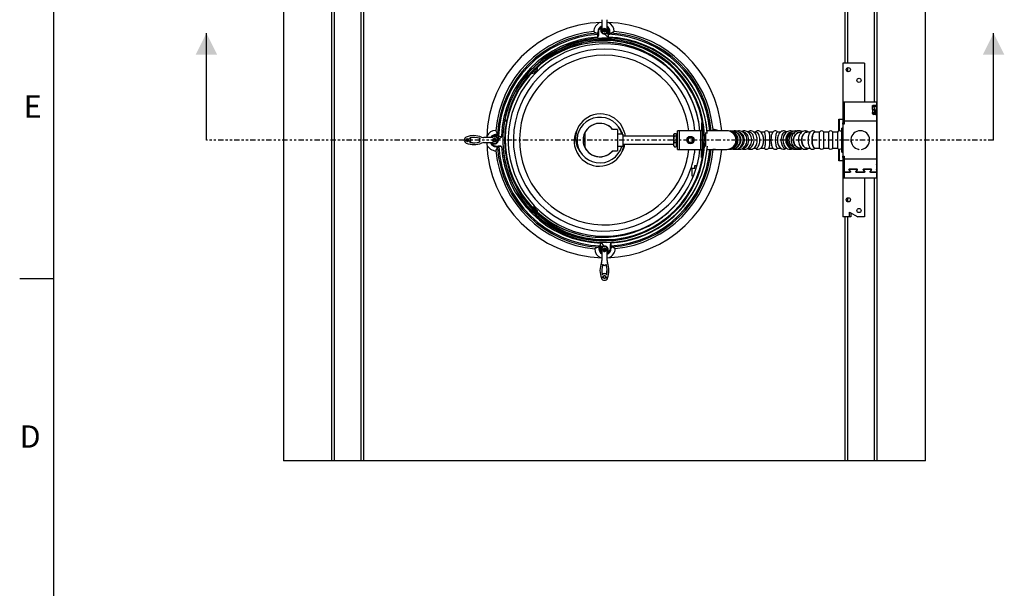
# Model space of a CAD drawing. Extents: x 2 to 154, y 1 to 99.
# Drawn here: x 2 to 48, y 51 to 78 of the extents above; entities that cross this region are included whole.
import ezdxf

# ---------------------------------------------------------------- set-up
doc = ezdxf.new("R2010")
doc.units = 0
doc.header["$MEASUREMENT"] = 0
doc.linetypes.add('SLD-PHANTOM', pattern=[0.5, 0.25, -0.05, 0.05, -0.05, 0.05, -0.05])
doc.linetypes.add('SLD-SOLID', pattern=[0])
doc.layers.get('0').update_dxf_attribs({"linetype": 'CONTINUOUS'})
doc.styles.add('SLDTEXTSTYLE1', font='GOTHIC.TTF', dxfattribs={"width": 0.913})

msp = doc.modelspace()

# ---------------------------------------------------------------- linework, layer by layer
at = {"color": 7, "linetype": 'SLD-SOLID'}
for p, q in [((3.435, 97.171), (3.435, 2.671)), ((14.194, 87.155), (14.194, 57.155)), ((16.444, 57.155), (16.444, 87.155)), ((16.569, 57.155), (16.569, 87.155)), ((17.819, 57.155), (17.819, 87.155)), ((17.944, 57.155), (17.944, 87.155)), ((40.444, 75.748), (40.444, 87.155)), ((41.944, 57.155), (41.944, 87.155)), ((44.194, 57.155), (44.194, 87.155)), ((29.074, 77.785), (29.074, 77.395)), ((29.314, 77.395), (29.314, 77.785)), ((29.02, 77.417), (29.042, 77.417)), ((29.026, 77.434), (29.074, 77.434)), ((29.042, 77.398), (29.042, 77.417)), ((29.042, 77.398), (29.062, 77.398)), ((29.062, 77.434), (29.062, 77.417)), ((29.062, 77.417), (29.062, 77.398)), ((29.314, 77.434), (29.331, 77.434)), ((29.326, 77.421), (29.326, 77.434)), ((29.326, 77.398), (29.326, 77.421)), ((29.326, 77.421), (29.344, 77.421)), ((29.326, 77.398), (29.354, 77.397)), ((29.329, 77.38), (29.341, 77.359)), ((29.333, 77.374), (29.358, 77.388)), ((29.367, 77.369), (29.357, 77.388)), ((10.587, 72.155), (10.587, 77.155)), ((28.859, 77.154), (28.854, 77.154)), ((28.889, 77.096), (28.859, 77.154)), ((28.88, 77.209), (28.911, 77.209)), ((28.88, 77.171), (28.908, 77.116)), ((28.911, 77.209), (28.911, 77.04)), ((29.204, 77.231), (29.195, 77.231)), ((29.196, 77.211), (29.195, 77.231)), ((29.199, 77.132), (29.199, 77.132)), ((29.29, 77.127), (29.24, 77.138)), ((29.291, 77.127), (29.297, 77.132)), ((29.383, 77.108), (29.382, 77.102)), ((29.407, 77.107), (29.383, 77.108)), ((29.408, 77.128), (29.408, 77.244)), ((29.452, 77.245), (29.428, 77.245)), ((29.428, 77.245), (29.428, 77.127)), ((29.473, 77.158), (29.447, 77.107)), ((47.386, 72.155), (47.386, 77.155)), ((26.066, 75.559), (26.072, 75.554)), ((41.344, 75.748), (40.344, 75.748)), ((40.344, 75.748), (40.344, 73.93)), ((41.344, 75.748), (41.344, 73.93)), ((25.795, 75.277), (25.786, 75.285)), ((25.932, 75.328), (25.878, 75.38)), ((25.932, 75.328), (25.931, 75.326)), ((25.932, 75.328), (26.021, 75.416)), ((26.021, 75.416), (25.969, 75.469)), ((26.023, 75.418), (26.021, 75.416)), ((40.404, 73.93), (40.344, 73.93)), ((40.344, 73.93), (40.344, 73.046)), ((41.904, 73.93), (40.404, 73.93)), ((40.404, 73.93), (40.404, 73.046)), ((41.724, 73.714), (41.724, 73.751)), ((41.724, 73.59), (41.724, 73.714)), ((41.784, 73.785), (41.904, 73.785)), ((41.784, 73.741), (41.784, 73.785)), ((41.784, 73.741), (41.904, 73.741)), ((41.824, 73.519), (41.824, 73.643)), ((41.904, 73.93), (41.904, 73.785)), ((41.904, 73.741), (41.904, 73.785)), ((41.904, 73.538), (41.904, 73.741)), ((41.724, 73.59), (41.724, 73.449)), ((41.724, 73.398), (41.724, 73.449)), ((41.764, 73.378), (41.764, 73.35)), ((41.904, 73.347), (41.784, 73.347)), ((41.871, 73.548), (41.824, 73.548)), ((41.824, 73.548), (41.824, 73.519)), ((41.824, 73.509), (41.824, 73.519)), ((41.824, 73.509), (41.824, 73.378)), ((41.824, 73.347), (41.824, 73.378)), ((41.871, 73.546), (41.871, 73.548)), ((41.871, 73.546), (41.875, 73.546)), ((41.904, 73.347), (41.904, 73.046)), ((41.921, 73.499), (41.921, 73.327)), ((24.557, 73.057), (24.555, 73.047)), ((24.596, 73.049), (24.595, 73.04)), ((24.608, 73.037), (24.623, 73.034)), ((24.608, 73.037), (24.608, 73.037)), ((24.617, 73.035), (24.608, 73.037)), ((24.625, 73.044), (24.61, 73.047)), ((24.617, 73.035), (24.617, 73.035)), ((24.63, 73.043), (24.625, 73.044)), ((24.636, 73.032), (24.628, 73.033)), ((24.638, 73.041), (24.63, 73.043)), ((33.724, 72.967), (33.778, 72.967)), ((33.724, 72.967), (33.724, 72.595)), ((33.784, 72.93), (33.784, 72.595)), ((40.148, 72.58), (40.148, 73.13)), ((40.148, 73.13), (40.17, 73.13)), ((40.17, 73.13), (40.344, 73.13)), ((40.404, 73.046), (40.344, 73.046)), ((40.344, 73.046), (40.344, 72.965)), ((40.344, 72.965), (40.404, 72.965)), ((40.344, 72.905), (40.344, 72.965)), ((40.344, 72.905), (40.344, 71.405)), ((40.404, 72.905), (40.344, 72.905)), ((41.904, 73.046), (40.404, 73.046)), ((40.404, 73.046), (40.404, 72.905)), ((40.404, 73.046), (40.404, 72.965)), ((41.904, 73.046), (41.904, 71.263)), ((23.954, 72.275), (23.563, 72.275)), ((23.914, 72.275), (23.914, 72.292)), ((23.927, 72.287), (23.914, 72.287)), ((23.927, 72.287), (23.927, 72.305)), ((23.951, 72.287), (23.927, 72.287)), ((23.951, 72.287), (23.952, 72.314)), ((23.979, 72.328), (23.961, 72.318)), ((23.974, 72.293), (23.961, 72.318)), ((23.969, 72.29), (23.992, 72.302)), ((24.104, 72.412), (24.104, 72.389)), ((24.104, 72.389), (24.221, 72.389)), ((24.221, 72.369), (24.105, 72.369)), ((24.191, 72.434), (24.241, 72.408)), ((24.241, 72.368), (24.24, 72.343)), ((24.24, 72.343), (24.247, 72.342)), ((28.279, 72.496), (28.279, 71.813)), ((29.799, 72.655), (29.577, 72.655)), ((29.799, 72.655), (29.799, 71.655)), ((30.049, 72.435), (29.799, 72.435)), ((30.049, 72.435), (30.049, 71.875)), ((32.439, 72.346), (30.049, 72.346)), ((32.451, 72.447), (32.439, 72.426)), ((32.439, 72.408), (32.439, 72.426)), ((32.439, 72.195), (32.439, 72.408)), ((32.463, 72.465), (32.54, 72.465)), ((32.463, 72.35), (32.54, 72.35)), ((32.564, 72.426), (32.552, 72.447)), ((32.564, 72.408), (32.564, 72.426)), ((32.564, 72.195), (32.564, 72.408)), ((32.614, 72.346), (32.564, 72.346)), ((32.614, 71.715), (32.614, 72.595)), ((32.704, 72.595), (32.614, 72.595)), ((33.694, 72.595), (32.704, 72.595)), ((32.704, 71.715), (32.704, 72.595)), ((33.214, 72.299), (33.152, 72.263)), ((33.339, 72.227), (33.277, 72.263)), ((33.658, 72.61), (33.602, 72.61)), ((33.602, 72.595), (33.602, 72.61)), ((33.694, 71.715), (33.694, 72.595)), ((33.784, 72.595), (33.694, 72.595)), ((33.784, 71.715), (33.784, 72.595)), ((33.912, 72.507), (33.912, 71.852)), ((34.912, 72.59), (33.993, 72.59)), ((35.949, 72.53), (35.9, 72.53)), ((36.286, 72.53), (36.183, 72.53)), ((36.672, 72.53), (36.508, 72.53)), ((37.073, 72.53), (36.87, 72.53)), ((37.423, 72.53), (37.281, 72.53)), ((37.712, 72.53), (37.649, 72.53)), ((38.418, 72.53), (38.36, 72.53)), ((38.813, 72.53), (38.656, 72.53)), ((39.255, 72.53), (39.031, 72.53)), ((39.246, 71.78), (39.246, 72.53)), ((39.665, 72.53), (39.446, 72.53)), ((39.446, 71.78), (39.446, 72.53)), ((39.665, 72.53), (39.665, 71.78)), ((40.084, 72.53), (39.865, 72.53)), ((39.865, 71.78), (39.865, 72.53)), ((40.084, 72.53), (40.084, 71.78)), ((40.344, 72.72), (40.284, 72.72)), ((40.284, 71.598), (40.284, 72.72)), ((23.363, 72.241), (23.371, 72.239)), ((23.363, 72.231), (23.363, 72.241)), ((23.363, 72.231), (23.371, 72.239)), ((23.371, 72.07), (23.363, 72.078)), ((23.363, 72.068), (23.363, 72.078)), ((23.371, 72.07), (23.363, 72.068)), ((23.371, 72.239), (23.383, 72.237)), ((23.383, 72.072), (23.371, 72.07)), ((23.563, 72.035), (23.954, 72.035)), ((23.914, 71.986), (23.914, 72.035)), ((23.914, 72.022), (23.932, 72.022)), ((23.932, 72.022), (23.951, 72.022)), ((23.932, 71.981), (23.932, 72.002)), ((23.951, 72.002), (23.932, 72.002)), ((23.951, 72.002), (23.951, 72.022)), ((23.979, 72.013), (23.974, 72.016)), ((24.118, 72.164), (24.117, 72.156)), ((24.138, 72.156), (24.117, 72.156)), ((24.14, 71.872), (24.308, 71.872)), ((24.14, 71.841), (24.14, 71.872)), ((24.178, 71.84), (24.233, 71.868)), ((24.195, 71.82), (24.194, 71.814)), ((24.253, 71.85), (24.195, 71.82)), ((24.221, 72.25), (24.21, 72.201)), ((24.222, 72.251), (24.217, 72.257)), ((24.217, 72.159), (24.217, 72.16)), ((29.799, 71.875), (30.049, 71.875)), ((30.049, 71.964), (32.439, 71.964)), ((32.439, 71.942), (32.439, 72.195)), ((32.439, 71.883), (32.439, 71.942)), ((32.439, 71.883), (32.451, 71.862)), ((32.452, 71.862), (32.463, 71.844)), ((32.463, 72.04), (32.54, 72.04)), ((32.463, 71.844), (32.54, 71.844)), ((32.54, 71.844), (32.551, 71.862)), ((32.552, 71.862), (32.564, 71.883)), ((32.564, 71.942), (32.564, 72.195)), ((32.564, 71.964), (32.614, 71.964)), ((32.564, 71.883), (32.564, 71.942)), ((33.089, 72.227), (33.089, 72.155)), ((33.089, 72.155), (33.089, 72.082)), ((33.089, 72.082), (33.152, 72.046)), ((33.214, 72.01), (33.277, 72.046)), ((33.339, 72.155), (33.339, 72.227)), ((33.339, 72.082), (33.339, 72.155)), ((29.577, 71.655), (29.799, 71.655)), ((32.614, 71.715), (32.704, 71.715)), ((32.704, 71.715), (33.694, 71.715)), ((33.602, 71.7), (33.602, 71.715)), ((33.602, 71.7), (33.656, 71.7)), ((33.694, 71.715), (33.784, 71.715)), ((33.724, 71.342), (33.724, 71.715)), ((33.724, 71.342), (33.778, 71.342)), ((33.784, 71.379), (33.784, 71.715)), ((33.993, 71.72), (34.912, 71.72)), ((35.9, 71.78), (35.949, 71.78)), ((36.183, 71.78), (36.286, 71.78)), ((36.508, 71.78), (36.672, 71.78)), ((36.87, 71.78), (37.072, 71.78)), ((37.281, 71.78), (37.423, 71.78)), ((37.649, 71.78), (37.712, 71.78)), ((38.114, 71.723), (38.122, 71.724)), ((38.139, 71.723), (38.151, 71.724)), ((38.36, 71.78), (38.417, 71.78)), ((38.656, 71.78), (38.813, 71.78)), ((39.031, 71.78), (39.255, 71.78)), ((39.446, 71.78), (39.665, 71.78)), ((39.865, 71.78), (40.084, 71.78)), ((40.148, 71.179), (40.148, 71.729)), ((40.284, 71.59), (40.284, 71.598)), ((40.284, 71.59), (40.344, 71.59)), ((40.344, 71.405), (40.404, 71.405)), ((40.344, 71.344), (40.344, 71.405)), ((40.404, 71.344), (40.344, 71.344)), ((40.344, 71.344), (40.344, 71.263)), ((40.404, 71.405), (40.404, 71.263)), ((40.404, 71.344), (40.404, 71.263)), ((41.089, 71.723), (41.089, 71.722)), ((41.214, 71.721), (41.214, 71.722)), ((33.424, 70.842), (33.424, 70.967)), ((33.424, 70.967), (33.518, 70.967)), ((40.17, 71.179), (40.148, 71.179)), ((40.344, 71.179), (40.17, 71.179)), ((40.404, 71.263), (40.344, 71.263)), ((40.344, 71.263), (40.344, 70.38)), ((41.904, 71.263), (40.404, 71.263)), ((40.404, 71.263), (40.404, 70.651)), ((40.404, 71.263), (40.404, 70.38)), ((41.904, 71.263), (41.904, 70.651)), ((41.921, 70.982), (41.921, 70.81)), ((33.299, 70.467), (33.299, 70.842)), ((33.299, 70.842), (33.424, 70.842)), ((33.35, 70.467), (33.299, 70.467)), ((40.663, 70.651), (40.404, 70.651)), ((40.404, 70.644), (40.404, 70.38)), ((40.663, 70.644), (40.404, 70.644)), ((40.631, 70.786), (40.631, 70.77)), ((40.994, 70.792), (40.651, 70.792)), ((40.994, 70.785), (40.651, 70.785)), ((40.693, 70.671), (40.693, 70.69)), ((40.953, 70.69), (40.953, 70.671)), ((41.326, 70.651), (40.983, 70.651)), ((41.326, 70.644), (40.983, 70.644)), ((41.014, 70.77), (41.014, 70.786)), ((41.294, 70.786), (41.294, 70.77)), ((41.657, 70.792), (41.314, 70.792)), ((41.657, 70.785), (41.314, 70.785)), ((41.356, 70.671), (41.356, 70.69)), ((41.615, 70.69), (41.615, 70.671)), ((41.904, 70.651), (41.645, 70.651)), ((41.904, 70.644), (41.645, 70.644)), ((41.677, 70.77), (41.677, 70.786)), ((41.904, 70.644), (41.904, 70.651)), ((41.904, 70.644), (41.904, 70.38)), ((40.344, 70.38), (40.344, 68.561)), ((40.404, 70.38), (40.344, 70.38)), ((41.904, 70.38), (40.404, 70.38)), ((41.344, 70.38), (41.344, 68.561)), ((25.932, 68.981), (25.895, 68.945)), ((25.931, 68.983), (25.932, 68.981)), ((26.021, 68.893), (25.932, 68.981)), ((26.021, 68.893), (25.985, 68.856)), ((26.021, 68.893), (26.023, 68.891)), ((40.651, 68.791), (41.046, 68.561)), ((40.651, 68.561), (40.651, 68.791)), ((40.711, 68.756), (40.711, 68.561)), ((40.651, 68.561), (40.344, 68.561)), ((40.444, 57.155), (40.444, 68.561)), ((40.711, 68.561), (40.651, 68.561)), ((41.344, 68.561), (41.046, 68.561)), ((28.915, 67.151), (28.941, 67.202)), ((28.981, 67.202), (29.005, 67.201)), ((29.005, 67.201), (29.006, 67.207)), ((29.477, 67.101), (29.477, 67.269)), ((29.499, 67.213), (29.529, 67.155)), ((28.936, 67.065), (28.96, 67.065)), ((28.96, 67.065), (28.96, 67.182)), ((28.98, 67.181), (28.98, 67.065)), ((29.021, 66.94), (29.031, 66.921)), ((29.055, 66.935), (29.03, 66.921)), ((29.062, 66.911), (29.034, 66.912)), ((29.062, 66.888), (29.044, 66.888)), ((29.059, 66.929), (29.048, 66.95)), ((29.074, 66.875), (29.057, 66.875)), ((29.062, 66.911), (29.062, 66.888)), ((29.062, 66.888), (29.062, 66.875)), ((29.074, 66.915), (29.074, 66.524)), ((29.097, 67.182), (29.091, 67.178)), ((29.098, 67.182), (29.148, 67.171)), ((29.184, 67.078), (29.193, 67.078)), ((29.189, 67.177), (29.189, 67.177)), ((29.192, 67.098), (29.193, 67.078)), ((29.314, 66.524), (29.314, 66.915)), ((29.362, 66.875), (29.314, 66.875)), ((29.346, 66.911), (29.326, 66.911)), ((29.326, 66.892), (29.326, 66.911)), ((29.326, 66.875), (29.326, 66.892)), ((29.346, 66.911), (29.346, 66.893)), ((29.368, 66.893), (29.346, 66.893)), ((29.508, 67.101), (29.477, 67.101)), ((29.508, 67.138), (29.48, 67.193)), ((29.529, 67.155), (29.534, 67.155)), ((29.107, 66.324), (29.11, 66.331)), ((29.117, 66.324), (29.107, 66.324)), ((29.11, 66.331), (29.111, 66.343)), ((29.117, 66.324), (29.11, 66.331)), ((29.278, 66.331), (29.271, 66.324)), ((29.281, 66.324), (29.271, 66.324)), ((29.277, 66.343), (29.278, 66.331)), ((29.278, 66.331), (29.281, 66.324)), ((3.435, 65.671), (1.86, 65.671)), ((16.444, 57.155), (14.194, 57.155)), ((16.569, 57.155), (16.444, 57.155)), ((17.819, 57.155), (16.569, 57.155)), ((17.944, 57.155), (17.819, 57.155)), ((40.444, 57.155), (17.944, 57.155)), ((40.569, 57.155), (40.444, 57.155)), ((41.819, 57.155), (40.569, 57.155)), ((41.944, 57.155), (41.819, 57.155)), ((44.194, 57.155), (41.944, 57.155))]:
    msp.add_line(p, q, dxfattribs=at)
at = {"color": 8, "linetype": 'SLD-SOLID'}
for p, q in [((40.569, 75.748), (40.569, 87.155)), ((41.819, 73.93), (41.819, 87.155)), ((29.062, 77.398), (29.074, 77.398)), ((40.569, 75.351), (40.569, 75.545)), ((41.875, 73.546), (41.875, 73.347)), ((40.17, 73.13), (40.17, 72.585)), ((33.992, 72.59), (33.987, 72.645)), ((23.951, 72.022), (23.951, 72.035)), ((24.219, 72.16), (24.219, 72.14)), ((40.17, 71.724), (40.17, 71.179)), ((40.625, 70.759), (40.625, 70.781)), ((40.651, 70.785), (40.651, 70.792)), ((40.663, 70.644), (40.663, 70.651)), ((40.689, 70.681), (40.689, 70.695)), ((40.957, 70.681), (40.957, 70.695)), ((40.983, 70.644), (40.983, 70.651)), ((40.994, 70.785), (40.994, 70.792)), ((41.02, 70.759), (41.02, 70.78)), ((41.288, 70.759), (41.288, 70.781)), ((41.314, 70.785), (41.314, 70.792)), ((41.326, 70.644), (41.326, 70.651)), ((41.352, 70.681), (41.352, 70.695)), ((41.619, 70.681), (41.619, 70.695)), ((41.645, 70.644), (41.645, 70.651)), ((41.657, 70.785), (41.657, 70.792)), ((41.683, 70.759), (41.683, 70.78)), ((41.819, 57.155), (41.819, 70.38)), ((40.569, 69.264), (40.569, 69.458)), ((40.569, 57.155), (40.569, 68.561)), ((29.326, 66.911), (29.314, 66.911))]:
    msp.add_line(p, q, dxfattribs=at)
at = {"color": 7, "linetype": 'SLD-PHANTOM'}
msp.add_line((47.386, 72.155), (10.587, 72.155), dxfattribs=at)
at = {"color": 7, "linetype": 'SLD-SOLID', "flags": 128}
for points in [[(29.026, 77.434), (29.006, 77.435), (29, 77.435)], [(29.02, 77.417), (29.014, 77.415), (29.008, 77.412)], [(29.038, 77.385), (29.045, 77.381), (29.05, 77.377), (29.054, 77.375), (29.055, 77.374)], [(29.196, 77.211), (29.164, 77.216), (29.138, 77.233), (29.119, 77.26), (29.112, 77.291), (29.117, 77.322), (29.135, 77.349), (29.161, 77.367), (29.192, 77.374), (29.224, 77.369), (29.25, 77.352), (29.269, 77.325), (29.276, 77.294), (29.271, 77.263), (29.253, 77.236), (29.227, 77.218), (29.196, 77.211), (29.196, 77.211)], [(29.333, 77.374), (29.328, 77.386), (29.326, 77.398)], [(29.354, 77.397), (29.348, 77.414), (29.344, 77.421)], [(29.344, 77.421), (29.347, 77.421), (29.347, 77.421)], [(29.347, 77.421), (29.356, 77.429), (29.362, 77.434), (29.363, 77.435)], [(28.859, 77.154), (28.872, 77.158), (28.879, 77.168), (28.88, 77.171)], [(28.88, 77.209), (28.88, 77.208), (28.88, 77.171)], [(29.367, 76.972), (29.317, 76.997), (29.271, 77.048), (29.235, 77.087), (29.196, 77.112)], [(29.428, 77.127), (29.441, 77.151), (29.453, 77.176)], [(29.453, 77.176), (29.452, 77.244), (29.452, 77.245)], [(29.453, 77.176), (29.454, 77.17), (29.46, 77.162), (29.472, 77.158)], [(29.472, 77.158), (29.473, 77.158), (29.473, 77.158)], [(41.724, 73.751), (41.724, 73.755), (41.73, 73.766), (41.742, 73.775), (41.759, 73.782), (41.778, 73.785), (41.784, 73.785)], [(41.725, 73.714), (41.73, 73.723), (41.742, 73.732), (41.759, 73.738), (41.778, 73.741), (41.784, 73.741)], [(30.168, 72.346), (30.157, 72.43), (30.122, 72.563), (30.044, 72.748), (29.937, 72.914), (29.808, 73.057), (29.657, 73.177), (29.546, 73.243), (29.423, 73.298), (29.289, 73.34), (29.146, 73.367), (28.994, 73.376), (28.839, 73.364), (28.689, 73.333), (28.545, 73.283), (28.412, 73.217), (28.29, 73.135), (28.18, 73.039), (28.085, 72.932), (28.004, 72.814), (27.937, 72.686), (27.888, 72.549), (27.856, 72.405), (27.844, 72.258), (27.852, 72.109), (27.872, 71.994), (27.907, 71.875), (27.96, 71.754), (28.034, 71.631), (28.13, 71.514), (28.134, 71.512)], [(24.61, 73.047), (24.594, 73.05), (24.565, 73.056), (24.543, 73.06), (24.531, 73.062), (24.528, 73.063)], [(24.608, 73.037), (24.576, 73.043), (24.551, 73.048), (24.535, 73.051), (24.53, 73.052), (24.53, 73.052)], [(22.917, 72.257), (22.907, 72.261), (22.898, 72.264)], [(23.927, 72.308), (23.92, 72.317), (23.914, 72.323), (23.914, 72.323)], [(23.952, 72.314), (23.934, 72.308), (23.927, 72.305)], [(23.927, 72.305), (23.927, 72.307), (23.927, 72.308)], [(23.974, 72.293), (23.963, 72.288), (23.951, 72.287)], [(24.173, 72.414), (24.105, 72.412), (24.104, 72.412)], [(24.173, 72.414), (24.178, 72.415), (24.186, 72.421), (24.19, 72.432)], [(24.221, 72.389), (24.197, 72.401), (24.173, 72.414)], [(24.19, 72.432), (24.191, 72.433), (24.191, 72.434)], [(24.376, 72.328), (24.351, 72.277), (24.301, 72.231), (24.261, 72.195), (24.237, 72.156)], [(27.941, 72.693), (27.931, 72.679), (27.87, 72.555), (27.824, 72.425), (27.794, 72.291), (27.78, 72.153), (27.783, 72.016), (27.802, 71.879), (27.837, 71.746), (27.915, 71.561), (28.021, 71.395), (28.151, 71.252), (28.302, 71.132), (28.413, 71.066), (28.536, 71.011), (28.67, 70.969), (28.813, 70.942), (28.964, 70.933), (29.12, 70.945), (29.27, 70.976), (29.414, 71.026), (29.547, 71.092), (29.669, 71.174), (29.779, 71.27), (29.874, 71.377), (29.955, 71.495), (30.021, 71.623), (30.071, 71.76), (30.103, 71.904), (30.108, 71.964)], [(32.463, 72.35), (32.446, 72.378), (32.439, 72.408)], [(32.54, 72.465), (32.557, 72.437), (32.564, 72.408)], [(32.54, 72.35), (32.557, 72.274), (32.564, 72.195)], [(33.152, 72.263), (33.147, 72.26), (33.089, 72.227)], [(33.277, 72.263), (33.272, 72.265), (33.214, 72.299)], [(35.277, 71.723), (35.312, 71.725), (35.368, 71.735), (35.422, 71.752), (35.473, 71.778), (35.52, 71.811), (35.562, 71.85), (35.599, 71.896), (35.63, 71.946), (35.653, 72.001), (35.67, 72.059), (35.678, 72.119), (35.679, 72.18), (35.672, 72.24), (35.656, 72.299), (35.634, 72.355), (35.604, 72.407), (35.567, 72.454), (35.525, 72.494), (35.477, 72.529), (35.426, 72.555), (35.372, 72.573), (35.316, 72.584), (35.259, 72.585), (35.203, 72.578), (35.201, 72.578)], [(35.475, 71.723), (35.51, 71.725), (35.563, 71.735), (35.614, 71.753), (35.662, 71.778), (35.706, 71.811), (35.746, 71.85), (35.781, 71.895), (35.81, 71.946), (35.833, 72.001), (35.848, 72.059), (35.856, 72.119), (35.857, 72.18), (35.85, 72.241), (35.835, 72.3), (35.814, 72.356), (35.785, 72.408), (35.749, 72.455), (35.709, 72.496), (35.663, 72.53), (35.613, 72.557), (35.561, 72.575), (35.508, 72.584), (35.454, 72.585), (35.4, 72.577), (35.379, 72.571)], [(35.488, 71.788), (35.52, 71.798), (35.568, 71.821), (35.613, 71.853), (35.653, 71.896), (35.686, 71.944), (35.713, 72), (35.73, 72.059), (35.74, 72.122), (35.74, 72.185), (35.731, 72.248), (35.714, 72.307), (35.687, 72.363), (35.655, 72.411), (35.614, 72.454), (35.57, 72.487), (35.519, 72.512), (35.488, 72.521)], [(35.725, 71.723), (35.758, 71.725), (35.807, 71.735), (35.854, 71.753), (35.899, 71.778), (35.939, 71.811), (35.976, 71.85), (36.008, 71.895), (36.035, 71.946), (36.056, 72.001), (36.07, 72.059), (36.077, 72.119), (36.078, 72.18), (36.072, 72.241), (36.058, 72.3), (36.038, 72.357), (36.011, 72.409), (35.978, 72.457), (35.939, 72.499), (35.896, 72.533), (35.848, 72.559), (35.799, 72.576), (35.749, 72.585), (35.699, 72.584), (35.649, 72.576), (35.604, 72.56)], [(35.66, 71.78), (35.704, 71.784), (35.747, 71.798), (35.79, 71.821), (35.83, 71.853), (35.866, 71.896), (35.896, 71.944), (35.919, 72), (35.935, 72.059), (35.943, 72.122), (35.943, 72.184), (35.935, 72.248), (35.92, 72.306), (35.897, 72.363), (35.867, 72.411), (35.831, 72.454), (35.791, 72.487), (35.747, 72.512), (35.704, 72.525), (35.66, 72.53)], [(36.024, 71.723), (36.057, 71.726), (36.101, 71.736), (36.143, 71.754), (36.182, 71.779), (36.218, 71.811), (36.25, 71.85), (36.279, 71.895), (36.303, 71.946), (36.321, 72.001), (36.333, 72.06), (36.34, 72.12), (36.34, 72.18), (36.334, 72.241), (36.323, 72.299), (36.305, 72.356), (36.282, 72.409), (36.252, 72.458), (36.216, 72.5), (36.18, 72.532), (36.141, 72.556), (36.101, 72.573), (36.054, 72.584), (36.008, 72.585), (35.964, 72.578), (35.921, 72.563), (35.881, 72.541)], [(35.948, 71.78), (35.985, 71.784), (36.022, 71.797), (36.057, 71.82), (36.091, 71.853), (36.122, 71.896), (36.146, 71.944), (36.166, 72), (36.18, 72.059), (36.187, 72.122), (36.187, 72.184), (36.18, 72.247), (36.167, 72.306), (36.148, 72.362), (36.123, 72.411), (36.092, 72.454), (36.059, 72.487), (36.021, 72.512), (35.985, 72.525), (35.948, 72.53)], [(36.593, 72.392), (36.59, 72.399), (36.568, 72.449), (36.54, 72.494), (36.511, 72.527), (36.479, 72.553), (36.445, 72.571), (36.41, 72.582), (36.369, 72.586), (36.331, 72.58), (36.295, 72.568), (36.263, 72.549), (36.24, 72.53)], [(36.285, 71.78), (36.311, 71.784), (36.337, 71.797), (36.363, 71.82), (36.387, 71.853), (36.409, 71.895), (36.427, 71.944), (36.441, 72), (36.45, 72.059), (36.455, 72.122), (36.456, 72.184), (36.451, 72.247), (36.442, 72.306), (36.428, 72.362), (36.41, 72.411), (36.388, 72.453), (36.364, 72.487), (36.338, 72.512), (36.312, 72.525), (36.285, 72.53)], [(36.672, 71.78), (36.68, 71.784), (36.688, 71.797), (36.696, 71.82), (36.704, 71.852), (36.711, 71.895), (36.717, 71.943), (36.722, 71.999), (36.725, 72.058), (36.727, 72.121), (36.727, 72.183), (36.725, 72.246), (36.722, 72.305), (36.718, 72.361), (36.712, 72.409), (36.705, 72.452), (36.697, 72.486), (36.689, 72.511), (36.68, 72.525), (36.672, 72.53)], [(36.88, 72.52), (36.885, 72.512), (36.892, 72.489), (36.898, 72.457), (36.904, 72.414), (36.909, 72.366), (36.913, 72.31), (36.915, 72.251), (36.916, 72.188), (36.916, 72.126), (36.915, 72.063), (36.913, 72.004), (36.909, 71.949), (36.905, 71.9), (36.899, 71.857), (36.892, 71.823), (36.885, 71.798), (36.88, 71.789)], [(37.049, 71.814), (37.046, 71.82), (37.032, 71.852), (37.02, 71.895), (37.011, 71.943), (37.003, 72), (36.998, 72.058), (36.995, 72.121), (36.995, 72.183), (36.997, 72.246), (37.002, 72.305), (37.01, 72.361), (37.019, 72.41), (37.031, 72.453), (37.044, 72.486), (37.049, 72.495)], [(37.282, 72.53), (37.266, 72.525), (37.251, 72.512), (37.236, 72.489), (37.222, 72.456), (37.209, 72.414), (37.198, 72.365), (37.19, 72.309), (37.184, 72.251), (37.181, 72.188), (37.181, 72.126), (37.184, 72.063), (37.189, 72.004), (37.198, 71.948), (37.208, 71.899), (37.221, 71.856), (37.235, 71.823), (37.25, 71.798), (37.266, 71.784), (37.282, 71.78)], [(37.712, 72.53), (37.711, 72.531), (37.676, 72.556), (37.639, 72.573), (37.6, 72.583), (37.557, 72.585), (37.516, 72.579), (37.477, 72.565), (37.441, 72.545), (37.408, 72.517), (37.377, 72.482), (37.35, 72.441), (37.326, 72.392), (37.321, 72.377)], [(37.651, 72.53), (37.619, 72.525), (37.588, 72.512), (37.558, 72.489), (37.529, 72.456), (37.503, 72.414), (37.481, 72.365), (37.464, 72.309), (37.453, 72.251), (37.447, 72.187), (37.447, 72.125), (37.452, 72.062), (37.463, 72.003), (37.48, 71.947), (37.501, 71.899), (37.527, 71.856), (37.555, 71.822), (37.587, 71.798), (37.618, 71.784), (37.651, 71.78)], [(37.991, 72.565), (37.959, 72.576), (37.909, 72.585), (37.859, 72.584), (37.81, 72.576), (37.764, 72.559), (37.719, 72.535), (37.678, 72.503), (37.641, 72.465), (37.609, 72.42), (37.582, 72.37), (37.56, 72.316), (37.545, 72.258), (37.537, 72.198), (37.535, 72.137), (37.541, 72.076), (37.553, 72.017), (37.572, 71.96), (37.598, 71.907), (37.63, 71.858), (37.668, 71.816), (37.711, 71.78), (37.757, 71.753), (37.806, 71.735), (37.856, 71.725), (37.886, 71.723), (37.886, 71.723)], [(37.909, 72.525), (37.908, 72.525), (37.865, 72.512), (37.823, 72.489), (37.783, 72.456), (37.747, 72.414), (37.717, 72.365), (37.694, 72.309), (37.678, 72.251), (37.669, 72.187), (37.669, 72.125), (37.677, 72.062), (37.692, 72.004), (37.715, 71.948), (37.744, 71.899), (37.78, 71.856), (37.819, 71.822), (37.864, 71.798), (37.906, 71.784), (37.908, 71.784)], [(38.454, 72.553), (38.448, 72.556), (38.395, 72.574), (38.34, 72.584), (38.285, 72.585), (38.231, 72.578), (38.179, 72.562), (38.128, 72.539), (38.082, 72.508), (38.04, 72.47), (38.002, 72.427), (37.971, 72.377), (37.946, 72.324), (37.928, 72.266), (37.918, 72.207), (37.915, 72.146), (37.92, 72.085), (37.933, 72.026), (37.953, 71.969), (37.98, 71.915), (38.015, 71.867), (38.055, 71.824), (38.1, 71.788), (38.149, 71.759), (38.201, 71.739), (38.255, 71.727), (38.305, 71.723), (38.305, 71.723)], [(38.357, 71.78), (38.303, 71.784), (38.25, 71.799), (38.201, 71.824), (38.155, 71.858), (38.115, 71.9), (38.082, 71.949), (38.056, 72.003), (38.038, 72.062), (38.029, 72.123), (38.029, 72.186), (38.038, 72.247), (38.056, 72.306), (38.082, 72.36), (38.115, 72.409), (38.155, 72.451), (38.201, 72.485), (38.25, 72.51), (38.303, 72.525), (38.357, 72.53)], [(38.357, 72.53), (38.267, 72.514), (38.216, 72.492), (38.168, 72.459), (38.126, 72.419), (38.09, 72.369), (38.063, 72.315), (38.043, 72.255), (38.033, 72.194), (38.032, 72.13), (38.04, 72.069), (38.057, 72.008), (38.083, 71.953), (38.116, 71.902), (38.156, 71.86), (38.203, 71.825), (38.253, 71.8), (38.307, 71.784), (38.357, 71.78)], [(38.274, 72.584), (38.229, 72.585), (38.223, 72.585)], [(38.734, 72.53), (38.731, 72.532), (38.693, 72.556), (38.647, 72.575), (38.6, 72.584), (38.554, 72.585), (38.51, 72.577), (38.468, 72.561), (38.428, 72.538), (38.391, 72.508), (38.357, 72.47), (38.327, 72.427), (38.302, 72.377), (38.283, 72.323), (38.269, 72.265), (38.261, 72.205), (38.259, 72.145), (38.263, 72.084), (38.273, 72.025), (38.289, 71.968), (38.311, 71.914), (38.339, 71.864), (38.373, 71.82), (38.413, 71.783), (38.451, 71.757), (38.492, 71.738), (38.538, 71.726), (38.575, 71.723), (38.575, 71.723)], [(38.654, 71.78), (38.614, 71.784), (38.576, 71.799), (38.54, 71.824), (38.507, 71.858), (38.477, 71.9), (38.453, 71.949), (38.434, 72.003), (38.421, 72.062), (38.415, 72.123), (38.415, 72.186), (38.421, 72.247), (38.434, 72.306), (38.453, 72.36), (38.477, 72.409), (38.507, 72.451), (38.54, 72.485), (38.576, 72.51), (38.614, 72.525), (38.654, 72.53)], [(38.654, 72.53), (38.6, 72.52), (38.562, 72.5), (38.526, 72.47), (38.494, 72.432), (38.466, 72.385), (38.445, 72.333), (38.428, 72.274), (38.419, 72.214), (38.416, 72.15), (38.42, 72.088), (38.43, 72.026), (38.447, 71.97), (38.47, 71.917), (38.497, 71.872), (38.53, 71.835), (38.566, 71.807), (38.605, 71.788), (38.654, 71.78)], [(39.058, 72.53), (39.043, 72.545), (39.014, 72.565), (38.983, 72.578), (38.949, 72.585), (38.912, 72.584), (38.878, 72.575), (38.848, 72.559), (38.821, 72.539), (38.797, 72.512), (38.776, 72.479), (38.755, 72.438), (38.754, 72.433)], [(39.03, 71.78), (39.008, 71.784), (38.987, 71.799), (38.967, 71.824), (38.948, 71.858), (38.932, 71.9), (38.918, 71.949), (38.908, 72.003), (38.901, 72.062), (38.897, 72.123), (38.897, 72.186), (38.901, 72.247), (38.908, 72.306), (38.918, 72.36), (38.932, 72.409), (38.948, 72.451), (38.967, 72.485), (38.987, 72.51), (39.008, 72.525), (39.03, 72.53)], [(39.03, 72.53), (38.995, 72.516), (38.975, 72.494), (38.955, 72.462), (38.938, 72.422), (38.923, 72.374), (38.912, 72.32), (38.903, 72.26), (38.899, 72.199), (38.898, 72.135), (38.901, 72.074), (38.908, 72.013), (38.918, 71.957), (38.931, 71.906), (38.947, 71.863), (38.966, 71.827), (38.986, 71.802), (39.008, 71.785), (39.03, 71.78)], [(22.898, 72.045), (22.909, 72.049), (22.917, 72.052)], [(23.914, 71.986), (23.914, 71.966), (23.914, 71.96)], [(23.932, 71.981), (23.933, 71.974), (23.937, 71.968)], [(23.964, 71.999), (23.968, 72.005), (23.971, 72.011), (23.973, 72.015), (23.974, 72.016)], [(24.138, 72.156), (24.132, 72.125), (24.116, 72.098), (24.089, 72.079), (24.058, 72.073), (24.027, 72.078), (23.999, 72.095), (23.981, 72.121), (23.974, 72.153), (23.98, 72.184), (23.996, 72.211), (24.023, 72.23), (24.054, 72.236), (24.085, 72.231), (24.113, 72.214), (24.131, 72.188), (24.138, 72.156), (24.138, 72.156)], [(24.14, 71.841), (24.141, 71.841), (24.178, 71.84)], [(24.195, 71.82), (24.191, 71.833), (24.181, 71.84), (24.178, 71.84)], [(32.463, 72.04), (32.446, 72.116), (32.439, 72.195)], [(32.439, 71.942), (32.453, 72.015), (32.463, 72.04)], [(32.463, 71.844), (32.441, 71.915), (32.439, 71.942)], [(32.54, 72.04), (32.55, 72.015), (32.564, 71.942)], [(32.564, 71.942), (32.562, 71.915), (32.54, 71.844)], [(33.152, 72.046), (33.156, 72.044), (33.214, 72.01)], [(33.277, 72.046), (33.281, 72.049), (33.339, 72.082)], [(34.275, 71.707), (34.275, 71.707), (34.268, 71.72)], [(34.991, 71.725), (35.008, 71.724), (35.021, 71.723)], [(35.073, 71.728), (35.117, 71.724), (35.127, 71.723)], [(35.203, 71.732), (35.22, 71.728), (35.277, 71.723)], [(35.378, 71.738), (35.429, 71.727), (35.475, 71.723)], [(38.168, 71.723), (38.205, 71.725), (38.239, 71.731)], [(38.179, 71.725), (38.195, 71.724), (38.211, 71.723)], [(38.211, 71.723), (38.247, 71.725), (38.258, 71.727)], [(38.241, 71.723), (38.278, 71.725), (38.28, 71.725)], [(40.651, 70.792), (40.641, 70.791), (40.632, 70.787), (40.626, 70.782), (40.622, 70.775), (40.621, 70.767), (40.624, 70.76), (40.625, 70.759)], [(40.651, 70.785), (40.644, 70.784), (40.639, 70.781), (40.634, 70.778), (40.632, 70.773), (40.631, 70.768), (40.633, 70.763), (40.634, 70.762)], [(40.697, 70.684), (40.702, 70.677), (40.702, 70.668), (40.699, 70.659), (40.691, 70.652), (40.68, 70.647), (40.667, 70.644), (40.663, 70.644)], [(40.689, 70.681), (40.692, 70.675), (40.692, 70.668), (40.69, 70.662), (40.684, 70.657), (40.675, 70.653), (40.666, 70.651), (40.663, 70.651)], [(40.983, 70.644), (40.973, 70.645), (40.961, 70.648), (40.951, 70.654), (40.945, 70.662), (40.943, 70.671), (40.945, 70.68), (40.948, 70.684)], [(40.983, 70.651), (40.976, 70.651), (40.966, 70.654), (40.959, 70.658), (40.954, 70.664), (40.953, 70.671), (40.954, 70.678), (40.957, 70.681)], [(41.02, 70.759), (41.022, 70.763), (41.024, 70.77), (41.022, 70.777), (41.017, 70.784), (41.01, 70.789), (41, 70.792), (40.994, 70.792)], [(41.011, 70.762), (41.013, 70.765), (41.014, 70.77), (41.013, 70.775), (41.01, 70.779), (41.004, 70.783), (40.998, 70.784), (40.994, 70.785)], [(41.314, 70.792), (41.304, 70.791), (41.295, 70.787), (41.289, 70.782), (41.285, 70.775), (41.284, 70.767), (41.287, 70.76), (41.288, 70.759)], [(41.314, 70.785), (41.307, 70.784), (41.302, 70.781), (41.297, 70.778), (41.294, 70.773), (41.294, 70.768), (41.296, 70.763), (41.297, 70.762)], [(41.36, 70.684), (41.365, 70.677), (41.365, 70.668), (41.361, 70.659), (41.354, 70.652), (41.343, 70.647), (41.33, 70.644), (41.326, 70.644)], [(41.352, 70.681), (41.355, 70.675), (41.355, 70.668), (41.353, 70.662), (41.347, 70.657), (41.338, 70.653), (41.329, 70.651), (41.326, 70.651)], [(41.645, 70.644), (41.636, 70.645), (41.624, 70.648), (41.614, 70.654), (41.608, 70.662), (41.605, 70.671), (41.608, 70.68), (41.611, 70.684)], [(41.645, 70.651), (41.639, 70.651), (41.629, 70.654), (41.622, 70.658), (41.617, 70.664), (41.615, 70.671), (41.617, 70.678), (41.619, 70.681)], [(41.683, 70.759), (41.685, 70.763), (41.687, 70.77), (41.685, 70.777), (41.68, 70.784), (41.673, 70.789), (41.663, 70.792), (41.657, 70.792)], [(41.674, 70.762), (41.676, 70.765), (41.677, 70.77), (41.676, 70.775), (41.672, 70.779), (41.667, 70.783), (41.661, 70.784), (41.657, 70.785)], [(29.021, 67.337), (29.071, 67.312), (29.117, 67.261), (29.153, 67.222), (29.192, 67.197)], [(28.916, 67.151), (28.915, 67.151), (28.915, 67.151)], [(28.935, 67.133), (28.934, 67.139), (28.928, 67.147), (28.916, 67.151)], [(28.96, 67.182), (28.947, 67.158), (28.935, 67.133)], [(28.935, 67.133), (28.936, 67.065), (28.936, 67.065)], [(29.041, 66.888), (29.032, 66.88), (29.026, 66.875), (29.025, 66.874)], [(29.034, 66.912), (29.04, 66.895), (29.044, 66.888)], [(29.044, 66.888), (29.042, 66.888), (29.041, 66.888)], [(29.055, 66.935), (29.06, 66.923), (29.062, 66.911)], [(29.192, 67.098), (29.224, 67.093), (29.25, 67.076), (29.269, 67.049), (29.276, 67.018), (29.271, 66.987), (29.253, 66.96), (29.227, 66.942), (29.196, 66.935), (29.164, 66.94), (29.138, 66.957), (29.119, 66.984), (29.112, 67.015), (29.117, 67.046), (29.135, 67.073), (29.161, 67.091), (29.192, 67.098), (29.192, 67.098)], [(29.35, 66.924), (29.343, 66.928), (29.338, 66.932), (29.334, 66.934), (29.333, 66.935)], [(29.362, 66.875), (29.382, 66.874), (29.389, 66.874)], [(29.368, 66.893), (29.375, 66.894), (29.38, 66.897)], [(29.529, 67.155), (29.516, 67.151), (29.509, 67.141), (29.508, 67.138)], [(29.508, 67.101), (29.508, 67.101), (29.508, 67.138)], [(29.091, 65.878), (29.088, 65.867), (29.085, 65.859)], [(29.303, 65.859), (29.3, 65.869), (29.297, 65.878)]]:
    msp.add_lwpolyline(points, dxfattribs=at)
at = {"color": 8, "linetype": 'SLD-SOLID', "flags": 128}
for points in [[(29.331, 77.434), (29.316, 77.445), (29.314, 77.446)], [(23.914, 72.292), (23.904, 72.277), (23.903, 72.275)], [(34.389, 71.72), (34.341, 71.711), (34.275, 71.707)], [(29.057, 66.875), (29.072, 66.864), (29.074, 66.863)]]:
    msp.add_lwpolyline(points, dxfattribs=at)
at = {"color": 7, "linetype": 'SLD-SOLID'}
for centre, radius in [((29.194, 77.293), 0.0835), ((29.194, 77.293), 0.0125), ((40.594, 75.448), 0.1), ((41.094, 74.948), 0.1), ((33.214, 72.155), 0.174), ((33.214, 72.155), 0.109), ((22.791, 72.155), 0.0743), ((22.791, 72.155), 0.0642), ((24.056, 72.155), 0.0835), ((24.056, 72.155), 0.0125), ((40.594, 69.361), 0.1), ((41.094, 68.861), 0.1), ((29.194, 67.017), 0.0835), ((29.194, 67.017), 0.0125), ((29.194, 65.752), 0.0743), ((29.194, 65.752), 0.0642)]:
    msp.add_circle(centre, radius, dxfattribs=at)
for centre, radius, start, end in [((29.194, 72.155), 5.5, 91.2502, 178.7498), ((29.174, 77.209), 0.263, 129.2833, 180), ((28.999, 77.414), 0.0205, 89.1285, 128.7472), ((32.238, 81.219), 4.992, 229.362, 229.682), ((36.68, 86.197), 11.652, 228.7635, 228.8987), ((29.194, 77.293), 0.181, 149.3881, 270.6019), ((29.194, 77.293), 0.161, 149.3879, 271.8181), ((29.194, 77.293), 0.157, 139.6324, 40.3676), ((29.016, 77.398), 0.026, 329.388, 0), ((29.016, 77.398), 0.046, 329.388, 0), ((29.194, 77.293), 0.0775, 0, 271.35), ((29.194, 77.293), 0.0625, 279.0048, 271.35), ((29.194, 77.293), 0.161, 286.6978, 30.6121), ((29.193, 77.292), 0.191, 302.9267, 24.0683), ((29.194, 72.155), 5.5, 4.5363, 88.7498), ((29.34, 78.116), 0.681, 269.2925, 271.9429), ((29.194, 77.244), 0.234, 0.0599, 49.0913), ((29.379, 77.401), 0.0258, 190.3398, 211.5419), ((29.194, 77.243), 0.214, 0.0655, 35.9735), ((29.194, 72.155), 5.101, 95.6599, 174.9671), ((29.194, 72.155), 5.011, 93.8957, 176.8069), ((29.194, 72.155), 4.951, 93.5304, 177.8241), ((29.194, 72.155), 4.821, 93.5954, 177.9406), ((29.161, 72.158), 4.72, 2.1636, 168.9488), ((29.228, 72.148), 4.783, 3.8392, 151.7052), ((29.042, 77.766), 0.64, 236.7137, 252.8477), ((28.888, 77.116), 0.02, 273.5794, 359.8298), ((27.809, 77.01), 1.083, 357.6606, 4.5369), ((28.641, 77.072), 0.272, 337.1668, 353.3432), ((28.197, 77.048), 0.714, 359.3787, 5.4731), ((29.433, 77.086), 0.239, 168.9695, 173.8332), ((29.194, 77.293), 0.161, 271.8181, 286.698), ((28.364, 71.424), 5.768, 79.8328, 81.675), ((29.016, 75.546), 1.604, 76.7997, 80.1585), ((103.477, 68.558), 74.586, 173.42231, 173.52233), ((32.567, 76.987), 3.162, 177.4464, 177.8241), ((29.426, 77.321), 0.215, 264.9282, 275.5562), ((29.413, 77.366), 0.122, 267.8098, 277.187), ((29.422, 77.239), 0.112, 262.846, 273.0774), ((29.448, 77.127), 0.02, 180.1163, 267.0183), ((29.344, 77.661), 0.519, 284.2528, 304.9789), ((29.194, 72.155), 5.101, 5.6599, 84.9671), ((29.194, 72.155), 4.67, 169.1086, 168.9859), ((29.194, 72.155), 4.655, 169.1089, 168.9859), ((29.112, 72.168), 4.567, 5.3551, 168.9592), ((29.117, 72.167), 4.563, 10.2625, 168.9535), ((25.902, 75.538), 0.17, 315, 5.3423), ((25.811, 75.446), 0.17, 264.6577, 315), ((29.134, 72.169), 4.688, 158.7486, 169.0159), ((41.737, 73.625), 0.0893, 11.4222, 98.049), ((28.979, 72.155), 1.066, 15.2245, 177.3821), ((41.737, 73.502), 0.0893, 11.4222, 98.0488), ((41.737, 73.36), 0.0893, 11.4221, 98.0489), ((41.729, 73.371), 0.0357, 11.4215, 98.0491), ((41.78, 73.402), 0.0557, 184.6673, 274.6565), ((41.875, 73.5), 0.0464, 359.1322, 89.4573), ((41.876, 73.327), 0.0454, 308.74, 1.0737), ((29.161, 72.163), 4.72, 169.1296, 358.4017), ((29.198, 72.152), 4.754, 169.0904, 181.2143), ((18.879, 43.273), 30.311, 79.0669, 79.2619), ((29.113, 72.173), 4.567, 169.1376, 354.2443), ((29.118, 72.172), 4.564, 169.1469, 327.6966), ((28.979, 72.155), 0.782, 39.7766, 180), ((28.979, 72.155), 0.779, 39.9298, 153.9731), ((29.19, 72.146), 0.909, 12.689, 46.0094), ((22.791, 72.155), 0.153, 110.817, 249.183), ((23.092, 71.363), 1, 68.7539, 110.817), ((23.092, 71.363), 0.921, 71.6083, 102.129), ((22.791, 72.155), 0.153, 314.5668, 45.4332), ((23.563, 72.575), 0.3, 248.7539, 270), ((23.233, 72.3), 0.681, 359.2925, 1.9429), ((24.104, 72.155), 0.234, 90.0599, 139.0913), ((23.947, 72.34), 0.0258, 280.3398, 301.5419), ((24.056, 72.155), 0.158, 229.6324, 130.3676), ((24.056, 72.155), 0.161, 16.6978, 120.6121), ((24.105, 72.155), 0.214, 90.0655, 125.9735), ((24.057, 72.154), 0.191, 32.9267, 114.0683), ((23.983, 72.373), 0.122, 357.8098, 7.187), ((23.688, 72.305), 0.519, 14.2528, 34.9789), ((29.924, 71.324), 5.768, 169.8328, 171.675), ((24.221, 72.409), 0.02, 270.1163, 357.0183), ((24.109, 72.383), 0.112, 352.846, 3.0774), ((24.361, 75.527), 3.162, 267.4464, 267.8241), ((25.802, 71.977), 1.604, 166.7997, 170.1585), ((24.027, 72.387), 0.215, 354.9282, 5.5562), ((32.791, 146.437), 74.586, 263.42231, 263.52233), ((28.979, 72.155), 0.719, 166.7989, 193.2011), ((32.527, 72.404), 0.0884, 136.4271, 177.6983), ((32.971, 72.191), 0.532, 162.6142, 179.6029), ((32.476, 72.411), 0.0884, 316.4271, 357.6983), ((33.214, 72.155), 0.125, 120, 180), ((33.214, 72.155), 0.125, 60, 120), ((33.214, 72.155), 0.125, 0, 60), ((35.512, 71.895), 1.458, 148.4389, 151.5298), ((34.912, 72.155), 0.435, 0, 90), ((34.951, 72.155), 0.431, 271.7874, 91.4402), ((35.016, 72.154), 0.431, 270.5912, 93.2787), ((35.117, 72.153), 0.43, 271.3314, 95.4695), ((35.194, 72.155), 0.388, 299.6307, 60.0725), ((35.898, 72.154), 0.734, 340.8527, 18.8622), ((36.771, 72.46), 0.125, 28.7991, 146.3258), ((37.184, 72.437), 0.147, 39.0192, 156.67), ((37.916, 72.154), 0.635, 159.9006, 199.8709), ((38.138, 72.154), 0.431, 89.0097, 270.0756), ((38.17, 72.154), 0.43, 80.9504, 269.677), ((38.192, 72.155), 0.376, 105.3931, 254.3686), ((38.193, 72.154), 0.375, 105.5674, 254.6519), ((38.218, 72.339), 0.248, 79.3986, 97.5368), ((39.57, 72.155), 0.862, 161.0298, 199.6772), ((39.346, 72.468), 0.117, 31.4495, 148.5505), ((39.765, 72.468), 0.117, 31.4495, 148.5505), ((40.184, 72.468), 0.117, 31.4495, 148.5505), ((41.154, 72.155), 0.438, 277.8825, 261.4559), ((41.154, 72.155), 0.437, 277.8825, 261.4559), ((23.092, 72.946), 1, 249.183, 291.2461), ((23.092, 72.946), 0.921, 257.871, 288.3917), ((23.46, 72.155), 0.113, 133.2828, 226.7172), ((23.563, 71.735), 0.3, 90, 111.2461), ((29.194, 72.155), 5.5, 181.2502, 268.7498), ((15.151, 79.641), 11.652, 318.7635, 318.8987), ((23.934, 71.96), 0.0205, 179.1285, 218.7472), ((20.13, 75.198), 4.992, 319.362, 319.682), ((24.14, 72.135), 0.263, 219.2833, 270), ((23.951, 71.976), 0.046, 59.388, 90), ((23.951, 71.976), 0.026, 59.388, 90), ((24.056, 72.155), 0.181, 239.3881, 0.6019), ((24.056, 72.155), 0.161, 239.3879, 1.8181), ((24.056, 72.155), 0.0775, 90, 1.35), ((24.056, 72.155), 0.0625, 9.0048, 1.35), ((23.582, 72.003), 0.64, 326.7137, 342.8477), ((29.194, 72.155), 5.011, 183.8957, 266.8069), ((24.056, 72.155), 0.161, 1.8181, 16.698), ((24.263, 72.394), 0.239, 258.9695, 263.8332), ((24.301, 71.158), 0.714, 89.3787, 95.4731), ((24.233, 71.848), 0.02, 3.5794, 89.8298), ((24.338, 70.77), 1.083, 87.6606, 94.5369), ((29.194, 72.155), 4.951, 183.5304, 267.8241), ((24.277, 71.601), 0.272, 67.1668, 83.3432), ((29.194, 72.154), 4.821, 183.5954, 267.9406), ((29.229, 72.148), 4.783, 184.7674, 356.7603), ((28.979, 72.155), 1.066, 177.3821, 344.7755), ((28.979, 72.155), 0.782, 180, 320.2234), ((28.979, 72.155), 0.779, 206.0269, 320.0702), ((29.213, 72.127), 0.953, 327.5354, 350.1083), ((32.032, 72.199), 0.532, 342.6142, 359.6029), ((33.214, 72.155), 0.125, 180, 240), ((33.214, 72.155), 0.125, 240, 300), ((33.214, 72.155), 0.125, 300, 0), ((34.912, 72.155), 0.435, 270, 0), ((36.348, 71.972), 0.25, 275.857, 346.4979), ((37.19, 71.878), 0.154, 204.3885, 268.4401), ((37.593, 72.005), 0.283, 194.8677, 264.6789), ((38.123, 72.133), 0.409, 194.22, 268.7295), ((38.948, 71.921), 0.198, 195.9077, 266.3323), ((29.194, 72.155), 5.101, 185.6599, 264.9671), ((29.194, 72.155), 5.5, 271.2502, 355.4637), ((29.194, 72.155), 5.101, 275.6599, 354.9671), ((35.723, 72.006), 0.283, 245.2502, 270.3182), ((36.022, 71.962), 0.239, 234.1044, 270.5486), ((36.372, 71.909), 0.186, 224.2561, 270.4175), ((36.77, 71.846), 0.123, 212.9022, 270.3197), ((36.771, 71.848), 0.125, 269.763, 331.3811), ((37.186, 71.866), 0.143, 270.0123, 322.6543), ((37.568, 71.937), 0.213, 269.6681, 312.5079), ((37.89, 71.983), 0.259, 269.1186, 293.0752), ((38.311, 72.049), 0.326, 268.9706, 295.7625), ((38.578, 71.97), 0.246, 269.4462, 309.4386), ((38.933, 71.894), 0.17, 270.9597, 317.8836), ((39.346, 71.841), 0.117, 211.4495, 328.5505), ((39.765, 71.841), 0.117, 211.4495, 328.5505), ((40.184, 71.841), 0.117, 211.4495, 328.5505), ((41.876, 70.982), 0.0453, 358.9868, 51.3296), ((41.876, 70.809), 0.0453, 308.6582, 0.9979), ((25.811, 68.863), 0.17, 45, 89.5648), ((25.902, 68.771), 0.17, 3.3392, 45), ((28.962, 66.988), 0.215, 84.9282, 95.5562), ((28.94, 67.182), 0.02, 0.1163, 87.0183), ((25.821, 67.322), 3.162, 357.4464, 357.8241), ((29.372, 68.763), 1.604, 256.7997, 260.1585), ((-45.089, 75.751), 74.586, 353.42231, 353.52233), ((30.024, 72.885), 5.768, 259.8328, 261.675), ((29.747, 67.237), 0.272, 157.1668, 173.3432), ((30.191, 67.261), 0.714, 179.3787, 185.4731), ((29.5, 67.193), 0.02, 93.5794, 179.8298), ((30.579, 67.299), 1.083, 177.6606, 184.5369), ((29.044, 66.648), 0.519, 104.2528, 124.9789), ((28.966, 67.07), 0.112, 82.846, 93.0774), ((29.194, 67.065), 0.234, 180.0599, 229.0913), ((28.975, 66.943), 0.122, 87.8098, 97.187), ((29.194, 67.066), 0.214, 180.0655, 215.9735), ((29.195, 67.018), 0.191, 122.9267, 204.0683), ((29.048, 66.193), 0.681, 89.2925, 91.9429), ((29.009, 66.908), 0.0258, 10.3398, 31.5419), ((29.194, 67.017), 0.161, 106.6978, 210.6121), ((29.194, 67.017), 0.158, 319.6324, 220.3676), ((29.194, 67.017), 0.0775, 180, 91.35), ((29.194, 67.017), 0.0625, 99.0048, 91.35), ((29.194, 67.017), 0.161, 91.8181, 106.698), ((28.955, 67.223), 0.239, 348.9695, 353.8332), ((29.194, 67.017), 0.161, 329.3879, 91.8181), ((29.194, 67.017), 0.181, 329.3881, 90.6019), ((29.372, 66.911), 0.046, 149.388, 180), ((29.372, 66.911), 0.026, 149.388, 180), ((21.708, 58.112), 11.652, 48.7635, 48.8987), ((29.214, 67.101), 0.263, 309.2833, 0), ((26.15, 63.09), 4.992, 49.362, 49.682), ((29.389, 66.895), 0.0205, 269.1285, 308.7472), ((29.346, 66.543), 0.64, 56.7137, 72.8477), ((29.986, 66.053), 1, 158.7539, 200.817), ((28.774, 66.524), 0.3, 338.7539, 360), ((29.986, 66.053), 0.921, 161.6083, 192.129), ((29.194, 66.421), 0.113, 223.2828, 316.7172), ((28.402, 66.053), 0.921, 347.871, 18.3917), ((29.614, 66.524), 0.3, 180, 201.2461), ((28.402, 66.053), 1, 339.183, 21.2461), ((29.194, 65.752), 0.153, 44.5668, 135.4332), ((29.194, 65.752), 0.153, 200.817, 339.183)]:
    msp.add_arc(centre, radius, start, end, dxfattribs=at)
at = {"color": 8, "linetype": 'SLD-SOLID'}
for centre, radius, start, end in [((29.174, 77.209), 0.484, 114.0165, 177.3689), ((29.174, 77.209), 0.294, 109.9095, 180), ((29.174, 77.209), 0.29, 110.1446, 130.2613), ((29.174, 77.209), 0.27, 111.7067, 123.3012), ((27.823, 75.289), 2.423, 59.3467, 59.4294), ((29.194, 77.245), 0.258, 0, 62.2419), ((29.194, 77.245), 0.254, 48.4347, 61.8516), ((30.565, 75.289), 2.423, 120.5706, 120.6533), ((29.194, 77.245), 0.448, 358.8991, 65.3596), ((29.198, 72.162), 4.813, 6.0473, 87.9841), ((29.198, 72.162), 4.943, 4.9637, 87.8642), ((29.194, 72.155), 5.011, 4.9799, 86.8069), ((29.194, 72.155), 4.497, 22.5747, 314.7433), ((29.194, 72.155), 4.255, 5.9355, 341.1064), ((29.194, 72.155), 3.967, 6.3676, 341.1064), ((24.104, 72.155), 0.448, 88.8991, 155.3596), ((24.104, 72.155), 0.258, 90, 152.2419), ((24.104, 72.155), 0.254, 138.4347, 151.8516), ((26.06, 73.525), 2.423, 210.5706, 210.6533), ((34.248, 72.175), 0.484, 59.1112, 87.3689), ((24.14, 72.135), 0.484, 204.0165, 267.3689), ((24.14, 72.135), 0.294, 199.9095, 270), ((24.14, 72.135), 0.29, 200.1446, 220.2613), ((24.14, 72.135), 0.27, 201.7067, 213.3012), ((26.06, 70.784), 2.423, 149.3467, 149.4294), ((29.198, 72.147), 4.943, 273.4894, 355.0368), ((29.194, 72.155), 5.011, 273.8957, 355.0201), ((29.194, 72.155), 3.967, 341.1064, 353.6324), ((29.194, 72.155), 4.255, 341.1064, 354.0645), ((29.199, 72.144), 4.81, 273.5474, 336.0115), ((29.194, 67.065), 0.448, 178.8991, 245.3596), ((29.194, 67.065), 0.258, 180, 242.2419), ((29.194, 67.065), 0.254, 228.4347, 241.8516), ((27.823, 69.02), 2.423, 300.5706, 300.6533), ((29.214, 67.101), 0.294, 289.9095, 0), ((29.214, 67.101), 0.29, 290.1446, 310.2613), ((29.214, 67.101), 0.27, 291.7067, 303.3012), ((30.565, 69.02), 2.423, 239.3467, 239.4294), ((29.214, 67.101), 0.484, 294.0165, 357.3689)]:
    msp.add_arc(centre, radius, start, end, dxfattribs=at)
at = {"color": 7, "linetype": 'SLD-SOLID'}
for centre, major_axis, ratio, start_param, end_param in [((29.042, 77.417), (0.02, 0), 0.017455, 4.712389, 6.283185), ((29.082, 77.434), (0.02, 0), 0.017455, 1.974065, 3.141593), ((29.306, 77.434), (0.02, 0), 0.017455, 0, 1.167528), ((29.194, 72.144), (0, 4.989), 0.999997, 6.24021, 6.262559), ((23.108, 71.363), (0.915, 0), 0.999847, 1.287738, 1.780743), ((23.914, 72.267), (0, 0.02), 0.017455, 0, 1.167528), ((29.205, 72.155), (4.989, 0), 0.999997, 3.098617, 3.120967), ((22.788, 72.155), (0.165, 0), 0.999847, 5.610689, 6.955682), ((23.108, 72.946), (0.915, 0), 0.999847, 4.502442, 4.995447), ((23.45, 72.155), (0.116, 0), 0.996159, 2.415172, 3.868013), ((23.914, 72.042), (0, 0.02), 0.017455, 1.974065, 3.141593), ((23.932, 72.002), (0, 0.02), 0.017455, 4.712389, 6.283185), ((40.657, 71.724), (-0.666, 1.403), 0.341999, 2.156618, 2.23402), ((40.668, 71.724), (-0.666, 1.403), 0.341999, 2.153098, 2.230501), ((40.977, 71.724), (0.666, 1.403), 0.341999, 4.052685, 4.130088), ((40.988, 71.724), (0.666, 1.403), 0.341999, 4.049165, 4.126567), ((41.32, 71.724), (-0.666, 1.403), 0.341999, 2.156618, 2.23402), ((41.331, 71.724), (-0.666, 1.403), 0.341999, 2.153098, 2.230501), ((41.64, 71.724), (0.666, 1.403), 0.341999, 4.052685, 4.130088), ((41.651, 71.724), (0.666, 1.403), 0.341999, 4.049165, 4.126567), ((29.194, 72.165), (0, 4.989), 0.999997, 3.098617, 3.120967), ((29.082, 66.875), (0.02, 0), 0.017455, 3.141593, 4.309121), ((29.306, 66.875), (0.02, 0), 0.017455, 5.115657, 6.283185), ((29.346, 66.892), (0.02, 0), 0.017455, 1.570796, 3.141593), ((29.986, 66.068), (0, 0.915), 0.999847, 1.287738, 1.780743), ((29.194, 66.411), (0, 0.116), 0.996159, 2.415172, 3.868013), ((28.402, 66.068), (0, 0.915), 0.999847, 4.502442, 4.995447), ((29.194, 65.749), (0, 0.165), 0.999847, 5.610689, 6.955682)]:
    msp.add_ellipse(centre, major_axis=major_axis, ratio=ratio, start_param=start_param, end_param=end_param, dxfattribs=at)
for points in [[(10.587, 77.155), (10.087, 76.155), (11.087, 76.155)], [(47.386, 77.155), (46.886, 76.155), (47.886, 76.155)]]:
    msp.add_solid(points, dxfattribs=at)

# ---------------------------------------------------------------- texts
at = {"color": 7, "linetype": 'CONTINUOUS', "char_height": 1.042, "attachment_point": 1, "style": 'SLDTEXTSTYLE1'}
for s, insert in [('E', (2.05, 74.244)), ('E', (2.05, 74.244)), ('D', (1.86, 58.813)), ('D', (1.86, 58.813))]:
    msp.add_mtext(s, dxfattribs=dict(at, insert=insert))

doc.saveas('drawing.dxf')
